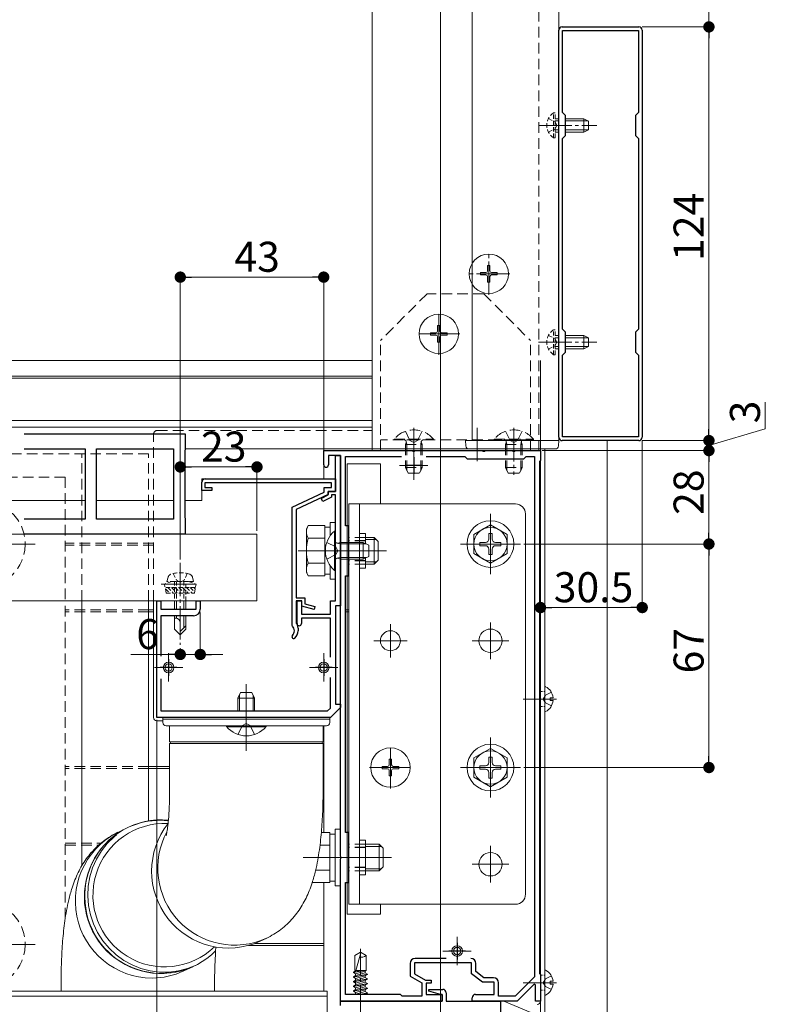
# Model space of a CAD drawing. Extents: x 0 to 2772, y 0 to 4487.
# Drawn here: x 1942 to 2166, y 1480 to 1776 of the extents above; entities that cross this region are included whole.
import ezdxf

# ---------------------------------------------------------------- set-up
doc = ezdxf.new("R2010")
doc.units = 0
for name, pattern in [('HIDDEN', [9.525, 6.35, -3.175]), ('YCENTER_1', [13, 10, -1, 1, -1]), ('YHIDDEN_1', [4, 3, -1])]:
    doc.linetypes.add(name, pattern=pattern)
for name, color, linetype, lineweight in [('YKK_11', 7, 'CONTINUOUS', 30), ('YKK_12', 2, 'CONTINUOUS', 13), ('YKK_13', 4, 'CONTINUOUS', 13), ('YKK_D', 6, 'CONTINUOUS', 13)]:
    doc.layers.add(name, color=color, linetype=linetype, lineweight=lineweight)
doc.styles.get("Standard").update_dxf_attribs({"font": 'txt', "bigfont": 'BIGFONT'})

msp = doc.modelspace()

# ---------------------------------------------------------------- linework, layer by layer
at = {"layer": 'YKK_11', "color": 0, "linetype": 'ByBlock', "lineweight": -2, "ltscale": 0.5}
for p, q in [((2104, 1650.45), (2104, 1772.45)), ((2105, 1773.45), (2128, 1773.45)), ((2105.1, 1747.85), (2105.1, 1772.35)), ((2105.1, 1772.35), (2127.9, 1772.35)), ((2127.9, 1772.35), (2127.9, 1747.85)), ((2129, 1772.45), (2129, 1650.45)), ((2106, 1746.95), (2105.1, 1747.85)), ((2127.9, 1747.85), (2127, 1746.95)), ((2106, 1740.95), (2106, 1746.95)), ((2127, 1746.95), (2127, 1740.95)), ((2105.1, 1740.05), (2106, 1740.95)), ((2105.1, 1682.85), (2105.1, 1740.05)), ((2127, 1740.95), (2127.9, 1740.05)), ((2127.9, 1740.05), (2127.9, 1682.85)), ((2127.9, 1740.05), (2127.9, 1682.85)), ((2106, 1681.95), (2105.1, 1682.85)), ((2127.9, 1682.85), (2127, 1681.95)), ((2106, 1675.95), (2106, 1681.95)), ((2127, 1681.95), (2127, 1675.95)), ((2105.1, 1675.05), (2106, 1675.95)), ((2105.1, 1650.55), (2105.1, 1675.05)), ((2127, 1675.95), (2127.9, 1675.05)), ((2127.9, 1675.05), (2127.9, 1650.55)), ((1943.7, 1651.45), (1991.95, 1651.45)), ((2127.9, 1650.55), (2105.1, 1650.55)), ((1943.7, 1646.95), (1962, 1646.95)), ((1962, 1646.95), (1962, 1625.95)), ((1965.4, 1646.95), (1988.5, 1646.95)), ((1965.4, 1625.95), (1965.4, 1646.95)), ((1988.5, 1646.95), (1988.5, 1625.95)), ((2128, 1649.45), (2105, 1649.45)), ((1991.95, 1646.67), (1991.9, 1646.45)), ((1991.9, 1646.45), (1991.9, 1626.45)), ((2033.5, 1642.15), (2033.5, 1646.45)), ((2033.5, 1646.45), (2060.04, 1646.45)), ((2038.5, 1644.95), (2034.9, 1644.95)), ((2034.9, 1644.95), (2034.9, 1642.15)), ((2037, 1634.15), (2037, 1644.95)), ((2037, 1644.95), (2038.5, 1644.95)), ((2038.5, 1616.91), (2038.5, 1644.95)), ((2038.5, 1644.95), (2038.5, 1599.95)), ((2040, 1623.95), (2040, 1644.65)), ((2040, 1644.65), (2056.78, 1644.65)), ((2060.04, 1646.45), (2060.23, 1646.33)), ((2060.23, 1646.33), (2060.77, 1646.33)), ((2060.77, 1646.33), (2060.96, 1646.45)), ((2060.96, 1646.45), (2081.04, 1646.45)), ((2064.22, 1644.65), (2075.8, 1644.65)), ((2064.22, 1644.65), (2075.8, 1644.65)), ((2075.8, 1644.65), (2076.5, 1643.95)), ((2076.5, 1643.95), (2093.5, 1643.95)), ((2081.04, 1646.45), (2081.23, 1646.33)), ((2081.23, 1646.33), (2081.77, 1646.33)), ((2081.77, 1646.33), (2081.96, 1646.45)), ((2081.96, 1646.45), (2090.04, 1646.45)), ((2090.04, 1646.45), (2090.23, 1646.33)), ((2090.23, 1646.33), (2090.77, 1646.33)), ((2090.77, 1646.33), (2090.96, 1646.45)), ((2090.96, 1646.45), (2098.5, 1646.45)), ((2093.5, 1643.95), (2094.2, 1644.65)), ((2094.2, 1644.65), (2096.7, 1644.65)), ((2096.7, 1644.65), (2096.7, 1488.68)), ((2098.5, 1646.45), (2098.5, 1643.45)), ((2098.5, 1643.45), (2098.2, 1643.15)), ((2098.2, 1643.15), (2098.2, 1489.75)), ((1997, 1634.45), (1997, 1636.95)), ((2035.8, 1636.75), (1997.9, 1636.75)), ((1997.9, 1636.75), (1997.9, 1635.35)), ((1997.9, 1635.35), (2000, 1635.35)), ((1998, 1637.95), (2037, 1637.95)), ((2000, 1635.35), (2000, 1634.45)), ((2033.6, 1634.01), (2033.6, 1635.35)), ((2033.6, 1635.35), (2035.8, 1635.35)), ((2035.8, 1635.35), (2035.8, 1636.75)), ((2037, 1637.95), (2037, 1634.15)), ((2000, 1634.45), (1997, 1634.45)), ((2024, 1629.51), (2033.6, 1634.01)), ((2034.8, 1633.25), (2025.2, 1628.75)), ((2032.77, 1632.09), (2034.8, 1633.15)), ((2035.8, 1632.54), (2033.23, 1631.21)), ((2034.8, 1633.15), (2034.8, 1634.15)), ((2034.8, 1634.15), (2037, 1634.15)), ((2037, 1634.15), (2034.8, 1634.15)), ((2034.8, 1634.15), (2034.8, 1633.25)), ((2037, 1633.15), (2035.8, 1633.15)), ((2035.8, 1633.15), (2035.8, 1632.54)), ((2037, 1616.91), (2037, 1633.15)), ((2024, 1594.06), (2024, 1629.51)), ((2033.23, 1631.21), (2032.77, 1632.09)), ((1991.9, 1626.45), (1991.95, 1626.23)), ((2025.2, 1628.75), (2025.2, 1602.35)), ((1962, 1625.95), (1943.7, 1625.95)), ((1988.5, 1625.95), (1965.4, 1625.95)), ((2041, 1623.95), (2040, 1623.95)), ((2041, 1608.95), (2041, 1623.95)), ((1991.95, 1621.45), (1943.7, 1621.45)), ((2037.12, 1616.73), (2037, 1616.91)), ((2037, 1615.99), (2037.12, 1616.18)), ((2037, 1601.45), (2037, 1615.99)), ((2037.12, 1616.18), (2037.12, 1616.73)), ((2038.62, 1616.73), (2038.5, 1616.91)), ((2038.5, 1615.99), (2038.62, 1616.18)), ((2038.5, 1524.91), (2038.5, 1615.99)), ((2038.62, 1616.18), (2038.62, 1616.73)), ((2040, 1531.95), (2040, 1608.95)), ((2040, 1608.95), (2041, 1608.95)), ((1983.5, 1566.45), (1983.5, 1601.45)), ((1983.5, 1601.45), (1984.7, 1601.45)), ((1984.7, 1601.45), (1984.7, 1598.95)), ((1995.3, 1598.95), (1995.3, 1601.45)), ((1995.3, 1601.45), (1996.5, 1601.45)), ((1996.5, 1601.45), (1996.5, 1598.95)), ((2025.2, 1602.35), (2027.8, 1602.35)), ((2026.9, 1601.45), (2025.2, 1601.45)), ((2025.2, 1601.45), (2025.2, 1595.15)), ((2025.5, 1594.6), (2025.5, 1601.45)), ((2025.5, 1601.45), (2026.8, 1601.45)), ((2026.8, 1601.45), (2026.8, 1597.45)), ((2026.9, 1599.85), (2026.9, 1601.45)), ((2030.64, 1598.87), (2026.9, 1599.85)), ((2027.8, 1602.35), (2027.8, 1600.54)), ((2027.8, 1600.54), (2030.86, 1599.74)), ((2030.86, 1599.74), (2030.64, 1598.87)), ((2035.5, 1597.45), (2035.5, 1601.45)), ((2035.5, 1601.45), (2037, 1601.45)), ((2038.5, 1599.95), (2037, 1599.95)), ((2037, 1599.95), (2037, 1570.45)), ((1984.7, 1598.95), (1995.3, 1598.95)), ((1994.5, 1596.95), (1984.7, 1596.95)), ((1984.7, 1596.95), (1984.7, 1584.85)), ((2026.8, 1597.45), (2035.5, 1597.45)), ((2024.1, 1593.84), (2024, 1594.06)), ((2025.2, 1595.15), (2025.25, 1594.98)), ((2035.5, 1596.25), (2026.8, 1596.25)), ((2026.8, 1596.25), (2026.8, 1594.6)), ((2035.5, 1584.51), (2035.5, 1596.25)), ((2025.8, 1593.25), (2025.8, 1592.45)), ((1984.7, 1578.05), (1984.7, 1568.45)), ((2035.5, 1569.28), (2035.5, 1578.39)), ((2037, 1570.45), (2038.5, 1570.45)), ((2038.5, 1570.45), (2038.5, 1569.45)), ((1984.7, 1568.45), (2034.67, 1568.45)), ((2034.67, 1568.45), (2035.5, 1569.28)), ((2038.5, 1569.45), (2035.5, 1566.45)), ((2035.5, 1566.45), (1983.5, 1566.45)), ((2041, 1531.95), (2040, 1531.95)), ((2041, 1516.95), (2041, 1531.95)), ((2038.62, 1524.73), (2038.5, 1524.91)), ((2038.5, 1523.99), (2038.62, 1524.18)), ((2038.5, 1481.45), (2038.5, 1523.99)), ((2038.62, 1524.18), (2038.62, 1524.73)), ((2040, 1483.45), (2040, 1516.95)), ((2040, 1516.95), (2041, 1516.95)), ((2070.21, 1494.25), (2060.9, 1494.25)), ((2059.4, 1492.75), (2059.4, 1488.9)), ((2077.8, 1492.95), (2060.7, 1492.95)), ((2060.7, 1492.95), (2060.7, 1489.65)), ((2077.8, 1489.65), (2077.8, 1492.95)), ((2079.1, 1490.3), (2079.1, 1492.75)), ((2059.4, 1488.9), (2062.9, 1486.9)), ((2060.7, 1489.65), (2064.03, 1487.75)), ((2064.03, 1487.75), (2065.7, 1487.75)), ((2065.7, 1487.75), (2065.7, 1486.85)), ((2081.1, 1487.15), (2077.8, 1489.65)), ((2081.54, 1488.45), (2079.1, 1490.3)), ((2084.4, 1488.45), (2081.54, 1488.45)), ((2096.7, 1488.68), (2090.89, 1482.95)), ((2098.2, 1489.75), (2098.5, 1489.45)), ((2098.5, 1489.45), (2098.5, 1481.45)), ((2062.9, 1486.9), (2062.9, 1482.95)), ((2065.7, 1486.85), (2064.2, 1486.85)), ((2064.2, 1486.85), (2064.2, 1483.45)), ((2064.97, 1484.43), (2065.04, 1484.95)), ((2065.04, 1484.95), (2069.2, 1484.95)), ((2084.6, 1487.15), (2081.1, 1487.15)), ((2084.6, 1483.45), (2084.6, 1487.15)), ((2085.9, 1482.95), (2085.9, 1486.95)), ((2096.63, 1486.5), (2091.5, 1481.45)), ((2097, 1486.35), (2096.63, 1486.5)), ((2097, 1481.45), (2097, 1486.35)), ((2056.5, 1483.45), (2040, 1483.45)), ((2057, 1482.95), (2056.5, 1483.45)), ((2062.9, 1482.95), (2057, 1482.95)), ((2064.2, 1483.45), (2069, 1483.45)), ((2068.5, 1483.45), (2064.97, 1484.43)), ((2069, 1483.45), (2068.5, 1483.45)), ((2069, 1481.45), (2069, 1483.45)), ((2069, 1483.45), (2069, 1481.45)), ((2070.2, 1483.95), (2070.2, 1481.45)), ((2078, 1481.45), (2078, 1482.45)), ((2079, 1483.45), (2084.6, 1483.45)), ((2090.89, 1482.95), (2085.9, 1482.95)), ((2038.5, 1480.15), (2038.5, 1481.45)), ((2038.5, 1481.45), (2069, 1481.45)), ((2069, 1481.45), (2038.5, 1481.45)), ((2070.2, 1481.45), (2086.5, 1481.45)), ((2091.5, 1481.45), (2078, 1481.45)), ((2086.5, 1481.45), (2086.5, 1473.45)), ((2098.5, 1481.45), (2097, 1481.45))]:
    msp.add_line(p, q, dxfattribs=at)
at = {"layer": 'YKK_11'}
for p, q in [((1991.95, 1651.45), (1991.95, 1646.67)), ((1991.95, 1626.23), (1991.95, 1621.45))]:
    msp.add_line(p, q, dxfattribs=at)
at = {"layer": 'YKK_11', "color": 2, "ltscale": 0.5}
for p, q in [((2060.5, 1644.45), (2060.5, 1639.45)), ((2063, 1641.95), (2058, 1641.95)), ((1987, 1583.95), (1987, 1578.95)), ((2033.5, 1583.95), (2033.5, 1578.95)), ((1989.5, 1581.45), (1984.5, 1581.45)), ((2036, 1581.45), (2031, 1581.45)), ((2076, 1496.45), (2071, 1496.45)), ((2073.5, 1498.95), (2073.5, 1493.95))]:
    msp.add_line(p, q, dxfattribs=at)
at = {"layer": 'YKK_11', "color": 0, "linetype": 'ByBlock', "lineweight": -2, "ltscale": 0.5}
for centre, radius, start, end in [((2105, 1772.45), 1, 90, 180), ((2128, 1772.45), 1, 0, 90), ((2105, 1650.45), 1, 180, 270), ((2128, 1650.45), 1, 270, 360), ((2034.2, 1642.15), 0.7, 180, 270), ((2034.2, 1642.15), 0.7, 270, 360), ((1998, 1636.95), 1, 90, 180), ((1994.5, 1598.95), 2, 270, 360), ((2022.8, 1592.45), 1.9, 312.9729, 47.0141), ((2022.8, 1593.25), 3, 0, 35.0968), ((2026.15, 1594.6), 0.65, 180, 270), ((2026.15, 1594.6), 0.65, 270, 360), ((2024.47, 1590.66), 0.55, 132.9729, 210), ((2022.8, 1592.45), 3, 312.9729, 360), ((2024.47, 1590.66), 0.55, 210, 312.9729), ((2060.9, 1492.75), 1.5, 90, 180), ((2077.6, 1492.75), 1.5, 0, 90), ((2084.4, 1486.95), 1.5, 0, 90), ((2069.2, 1483.95), 1, 0, 90), ((2079, 1482.45), 1, 90, 180)]:
    msp.add_arc(centre, radius, start, end, dxfattribs=at)
at = {"layer": 'YKK_12', "ltscale": 3}
msp.add_line((2068.5, 2244.45), (2068.5, 1309.68), dxfattribs=at)
at = {"layer": 'YKK_12'}
for p, q in [((2048, 2184.45), (2048, 1646.45)), ((2078, 1649.45), (2078, 2181.45)), ((2104, 1649.45), (2104, 2181.45)), ((673.5, 1673.45), (2048, 1673.45)), ((2068.5, 1672.7), (2068.5, 1664.2)), ((2098.5, 1673.45), (2098.5, 1476.78)), ((2098.5, 1673.45), (2098.5, 1476.78)), ((1844.79, 1668.75), (2048, 1668.75)), ((1844.79, 1668.15), (2048, 1668.15)), ((673.5, 1655.45), (2048, 1655.45)), ((673.5, 1653.5), (2048, 1653.5)), ((1943.7, 1646.95), (1961.5, 1646.95)), ((1965.9, 1646.95), (1988, 1646.95)), ((2098.5, 1646.95), (1991.95, 1646.95)), ((2104, 1649.45), (2078, 1649.45)), ((2048, 1646.45), (2098, 1646.45)), ((2060.5, 1646.2), (2060.5, 1637.7)), ((2056.25, 1641.95), (2064.75, 1641.95)), ((2083.5, 1623.95), (2083.5, 1612.95)), ((1915.03, 1618.45), (1946.97, 1618.45)), ((2089, 1618.45), (2078, 1618.45)), ((2025.8, 1616.45), (2052.3, 1616.45)), ((2050.1, 1616.45), (2035.1, 1616.45)), ((1982.5, 1598.75), (1981, 1598.75)), ((1982.5, 1598.15), (1981, 1598.15)), ((2041, 1598.75), (2040, 1598.75)), ((2041, 1598.15), (2040, 1598.15)), ((2053.5, 1584.45), (2053.5, 1594.45)), ((2083.5, 1583.95), (2083.5, 1594.95)), ((2048.5, 1589.45), (2058.5, 1589.45)), ((2078, 1589.45), (2089, 1589.45)), ((1987, 1585.7), (1987, 1577.2)), ((2033.5, 1585.7), (2033.5, 1577.2)), ((1982.75, 1581.45), (1991.25, 1581.45)), ((2029.25, 1581.45), (2037.75, 1581.45)), ((2103.3, 1571.95), (2093.3, 1571.95)), ((2053.5, 1546.45), (2053.5, 1556.45)), ((2053.5, 1555.7), (2053.5, 1547.2)), ((2083.5, 1556.95), (2083.5, 1545.95)), ((1987.3, 1551.75), (1981, 1551.75)), ((1987.3, 1551.15), (1981, 1551.15)), ((2048.5, 1551.45), (2058.5, 1551.45)), ((2057.75, 1551.45), (2049.25, 1551.45)), ((2089, 1551.45), (2078, 1551.45)), ((2083.5, 1516.95), (2083.5, 1527.95)), ((2027.3, 1524.45), (2053.8, 1524.45)), ((2050.1, 1524.45), (2035.1, 1524.45)), ((2078, 1522.45), (2089, 1522.45)), ((2073.5, 1500.7), (2073.5, 1492.2)), ((1915.03, 1498.45), (1946.97, 1498.45)), ((2033.5, 1498.15), (2010.99, 1498.15)), ((2033.5, 1498.75), (2012.88, 1498.75)), ((2069.25, 1496.45), (2077.75, 1496.45)), ((2098.5, 1498.75), (2098.2, 1498.75)), ((2098.5, 1498.15), (2098.2, 1498.15)), ((2103.3, 1486.95), (2093.3, 1486.95)), ((2034.5, 1484.45), (737.5, 1484.45)), ((2034.5, 1482.95), (737.5, 1482.95)), ((2034.5, 1484.45), (2034.5, 1456.45))]:
    msp.add_line(p, q, dxfattribs=at)
at = {"layer": 'YKK_12', "linetype": 'HIDDEN', "ltscale": 0.5}
for p, q in [((2098, 1646.45), (2098, 2184.45)), ((1982.5, 1618.75), (1956, 1618.75)), ((1982.5, 1618.15), (1956, 1618.15)), ((1981, 1598.75), (1956, 1598.75)), ((1981, 1598.15), (1956, 1598.15)), ((1981, 1551.75), (1956, 1551.75)), ((1981, 1551.15), (1956, 1551.15)), ((1956, 1528.75), (1966.69, 1528.75)), ((1956, 1528.15), (1965.99, 1528.15))]:
    msp.add_line(p, q, dxfattribs=at)
at = {"layer": 'YKK_12', "linetype": 'YCENTER_1'}
for p, q in [((2097.9, 1743.95), (2115.4, 1743.95)), ((2083, 1693.15), (2083, 1705.75)), ((2089.3, 1699.45), (2076.7, 1699.45)), ((2068, 1675.15), (2068, 1687.75)), ((2068, 1686.75), (2068, 1676.15)), ((2074.3, 1681.45), (2061.7, 1681.45)), ((2062.7, 1681.45), (2073.3, 1681.45)), ((2097.9, 1678.95), (2115.4, 1678.95)), ((2060.5, 1653.15), (2060.5, 1639.15)), ((2079.5, 1653.25), (2079.5, 1643.25)), ((2090.5, 1653.15), (2090.5, 1639.15)), ((2033.5, 1616.45), (2047.5, 1616.45)), ((1990.5, 1612.85), (1990.5, 1588.25)), ((2010.3, 1560.45), (2010.3, 1574.45)), ((2053.5, 1545.15), (2053.5, 1557.75)), ((2047.2, 1551.45), (2059.8, 1551.45)), ((2044.5, 1476.35), (2044.5, 1497.15))]:
    msp.add_line(p, q, dxfattribs=at)
at = {"layer": 'YKK_12', "linetype": 'YCENTER_1', "ltscale": 0.5}
for p, q in [((2083.5, 1609.45), (2083.5, 1627.45)), ((2074.5, 1618.45), (2092.5, 1618.45)), ((2083.5, 1542.45), (2083.5, 1560.45)), ((2074.5, 1551.45), (2092.5, 1551.45))]:
    msp.add_line(p, q, dxfattribs=at)
at = {"layer": 'YKK_12', "ltscale": 0.5}
msp.add_line((2010.3, 1576.45), (2010.3, 1556.45), dxfattribs=at)
at = {"layer": 'YKK_13', "linetype": 'HIDDEN', "ltscale": 0.2}
for p, q in [((2102.39, 1740.2), (2102.39, 1747.7)), ((2102.39, 1747.7), (2102.9, 1747.7)), ((2102.9, 1740.2), (2102.9, 1747.7)), ((2100.89, 1746), (2102.75, 1745.1)), ((2102.75, 1745.1), (2103.36, 1743.95)), ((2102.9, 1745.95), (2104, 1745.95)), ((2102.9, 1745.3), (2104, 1745.3)), ((2100.89, 1741.9), (2102.75, 1742.81)), ((2102.75, 1742.81), (2103.36, 1743.95)), ((2102.9, 1742.61), (2104, 1742.61)), ((2102.9, 1741.95), (2104, 1741.95)), ((2102.39, 1740.2), (2102.9, 1740.2)), ((2102.39, 1675.2), (2102.39, 1682.7)), ((2102.39, 1682.7), (2102.9, 1682.7)), ((2102.9, 1675.2), (2102.9, 1682.7)), ((2100.89, 1681), (2102.75, 1680.1)), ((2102.75, 1680.1), (2103.36, 1678.95)), ((2102.9, 1680.95), (2104, 1680.95)), ((2102.9, 1680.3), (2104, 1680.3)), ((2100.89, 1676.9), (2102.75, 1677.81)), ((2102.75, 1677.81), (2103.36, 1678.95)), ((2102.9, 1677.61), (2104, 1677.61)), ((2102.9, 1676.95), (2104, 1676.95)), ((2102.39, 1675.2), (2102.9, 1675.2)), ((1988.4, 1609.6), (1989.35, 1607.65)), ((1992.6, 1609.6), (1991.65, 1607.65)), ((1988, 1607.25), (1985.75, 1606.43)), ((1995.25, 1606.43), (1985.75, 1606.43)), ((1986.28, 1603.75), (1985.75, 1606.43)), ((1986.5, 1607.25), (1986.83, 1608.5)), ((1994.5, 1607.25), (1986.5, 1607.25)), ((1993, 1607.25), (1988, 1607.25)), ((1988.8, 1607.25), (1988.8, 1601.45)), ((1989.35, 1607.65), (1990.5, 1607.04)), ((1989.4, 1607.25), (1989.4, 1601.45)), ((1991.65, 1607.65), (1990.5, 1607.04)), ((1991.6, 1607.25), (1991.6, 1601.45)), ((1992.2, 1601.45), (1992.2, 1607.25)), ((1993, 1607.25), (1995.25, 1606.43)), ((1994.5, 1607.25), (1994.17, 1608.5)), ((1994.72, 1603.75), (1995.25, 1606.43)), ((1995.05, 1605.44), (1985.95, 1605.44)), ((1986.03, 1605.01), (1987.29, 1603.75)), ((1986.28, 1603.75), (1994.72, 1603.75)), ((1986.72, 1605.44), (1988.41, 1603.75)), ((1987.84, 1605.44), (1989.53, 1603.75)), ((1988.97, 1605.44), (1990.66, 1603.75)), ((1990.09, 1605.44), (1991.78, 1603.75)), ((1991.21, 1605.44), (1992.9, 1603.75)), ((1992.33, 1605.44), (1994.02, 1603.75)), ((1993.46, 1605.44), (1994.79, 1604.1)), ((1994.58, 1605.44), (1994.98, 1605.04))]:
    msp.add_line(p, q, dxfattribs=at)
at = {"layer": 'YKK_13', "linetype": 'Continuous'}
for p, q in [((2106, 1745.95), (2111.5, 1745.95)), ((2106, 1745.3), (2112.81, 1745.3)), ((2111.5, 1741.95), (2111.5, 1745.95)), ((2112.9, 1745.25), (2111.5, 1745.95)), ((2112.9, 1742.65), (2112.9, 1745.25)), ((2106, 1742.61), (2112.81, 1742.61)), ((2106, 1741.95), (2111.5, 1741.95)), ((2112.9, 1742.65), (2111.5, 1741.95)), ((2106, 1680.95), (2111.5, 1680.95)), ((2106, 1680.3), (2112.81, 1680.3)), ((2111.5, 1676.95), (2111.5, 1680.95)), ((2112.9, 1680.25), (2111.5, 1680.95)), ((2112.9, 1677.65), (2112.9, 1680.25)), ((2106, 1677.61), (2112.81, 1677.61)), ((2106, 1676.95), (2111.5, 1676.95)), ((2112.9, 1677.65), (2111.5, 1676.95)), ((2076, 1649.45), (2076.1, 1647.89)), ((2076.3, 1649.45), (2076, 1649.45)), ((2103.7, 1649.45), (2076.3, 1649.45)), ((2077.09, 1646.95), (2102.91, 1646.95)), ((2104, 1649.45), (2103.7, 1649.45)), ((2103.9, 1647.89), (2104, 1649.45)), ((2038.4, 1618.52), (2037.48, 1618.71)), ((2038.4, 1618.52), (2046.22, 1618.52)), ((2038.4, 1614.38), (2037.48, 1614.19)), ((2038.4, 1614.38), (2046.22, 1614.38)), ((2008.23, 1568.45), (2008.23, 1573.17)), ((2012.37, 1568.45), (2012.37, 1573.17)), ((2087.48, 1481.37), (2098.69, 1476.71))]:
    msp.add_line(p, q, dxfattribs=at)
at = {"layer": 'YKK_13', "linetype": 'Continuous', "ltscale": 0.5}
for p, q in [((2083.35, 1701.95), (2082.65, 1701.95)), ((2082.65, 1701.95), (2082.65, 1700.3)), ((2083.35, 1701.95), (2083.35, 1700.3)), ((2080.5, 1699.8), (2080.5, 1699.1)), ((2082.15, 1699.8), (2080.5, 1699.8)), ((2082.15, 1699.1), (2080.5, 1699.1)), ((2082.65, 1698.6), (2082.65, 1696.95)), ((2083.35, 1698.6), (2083.35, 1696.95)), ((2085.5, 1699.8), (2083.85, 1699.8)), ((2085.5, 1699.1), (2083.85, 1699.1)), ((2085.5, 1699.8), (2085.5, 1699.1)), ((2083.35, 1696.95), (2082.65, 1696.95)), ((2068.35, 1683.95), (2067.65, 1683.95)), ((2067.65, 1683.95), (2067.65, 1682.3)), ((2068.35, 1683.95), (2068.35, 1682.3)), ((2065.5, 1681.8), (2065.5, 1681.1)), ((2067.15, 1681.8), (2065.5, 1681.8)), ((2067.15, 1681.1), (2065.5, 1681.1)), ((2067.65, 1680.6), (2067.65, 1678.95)), ((2068.35, 1680.6), (2068.35, 1678.95)), ((2070.5, 1681.8), (2068.85, 1681.8)), ((2070.5, 1681.1), (2068.85, 1681.1)), ((2070.5, 1681.8), (2070.5, 1681.1)), ((2068.35, 1678.95), (2067.65, 1678.95)), ((2083.5, 1624.2), (2078.5, 1621.31)), ((2083.5, 1624.2), (2088.5, 1621.31)), ((2036.75, 1622.35), (2037, 1622.35)), ((2036.75, 1622.35), (2036.75, 1610.55)), ((2037, 1610.55), (2037, 1622.35)), ((2078.5, 1621.31), (2078.5, 1615.59)), ((2083, 1621.6), (2083, 1619.95)), ((2084, 1621.6), (2083, 1621.6)), ((2084, 1621.6), (2084, 1619.95)), ((2088.5, 1615.59), (2088.5, 1621.31)), ((2038.4, 1618.95), (2037.8, 1618.73)), ((2038.4, 1618.95), (2038.4, 1613.95)), ((2038.4, 1618.95), (2045.3, 1618.95)), ((2045.3, 1618.95), (2047, 1618.15)), ((2045.3, 1618.95), (2045.3, 1613.95)), ((2047, 1618.15), (2047, 1614.75)), ((2080.35, 1618.95), (2082, 1618.95)), ((2080.35, 1618.95), (2080.35, 1617.95)), ((2080.35, 1617.95), (2082, 1617.95)), ((2085, 1618.95), (2086.65, 1618.95)), ((2085, 1617.95), (2086.65, 1617.95)), ((2086.65, 1617.95), (2086.65, 1618.95)), ((2047, 1614.75), (2045.3, 1613.95)), ((2083.5, 1612.7), (2078.5, 1615.59)), ((2083, 1616.95), (2083, 1615.3)), ((2083, 1615.3), (2084, 1615.3)), ((2083.5, 1612.7), (2088.5, 1615.59)), ((2084, 1616.95), (2084, 1615.3)), ((2038.4, 1613.95), (2037.8, 1614.17)), ((2038.4, 1613.95), (2045.3, 1613.95)), ((2036.75, 1610.55), (2037, 1610.55)), ((2007.8, 1572.25), (2008.6, 1573.95)), ((2008.6, 1573.95), (2012, 1573.95)), ((2012, 1573.95), (2012.8, 1572.25)), ((2007.8, 1568.45), (2007.8, 1572.25)), ((2007.8, 1572.25), (2012.8, 1572.25)), ((2012.8, 1568.45), (2012.8, 1572.25)), ((2016.2, 1563.95), (2004.4, 1563.95)), ((2004.4, 1563.7), (2004.4, 1563.95)), ((2004.4, 1563.7), (2016.2, 1563.7)), ((2016.2, 1563.7), (2016.2, 1563.95)), ((2083.5, 1557.2), (2078.5, 1554.31)), ((2083.5, 1557.2), (2088.5, 1554.31)), ((2053.15, 1553.95), (2053.85, 1553.95)), ((2053.15, 1553.95), (2053.15, 1552.3)), ((2053.85, 1553.95), (2053.85, 1552.3)), ((2078.5, 1554.31), (2078.5, 1548.59)), ((2083, 1554.6), (2083, 1552.95)), ((2084, 1554.6), (2083, 1554.6)), ((2084, 1554.6), (2084, 1552.95)), ((2088.5, 1548.59), (2088.5, 1554.31)), ((2051, 1551.8), (2051, 1551.1)), ((2051, 1551.8), (2052.65, 1551.8)), ((2051, 1551.1), (2052.65, 1551.1)), ((2053.15, 1550.6), (2053.15, 1548.95)), ((2053.85, 1550.6), (2053.85, 1548.95)), ((2054.35, 1551.8), (2056, 1551.8)), ((2054.35, 1551.1), (2056, 1551.1)), ((2056, 1551.8), (2056, 1551.1)), ((2080.35, 1551.95), (2082, 1551.95)), ((2080.35, 1551.95), (2080.35, 1550.95)), ((2080.35, 1550.95), (2082, 1550.95)), ((2083, 1549.95), (2083, 1548.3)), ((2084, 1549.95), (2084, 1548.3)), ((2085, 1551.95), (2086.65, 1551.95)), ((2085, 1550.95), (2086.65, 1550.95)), ((2086.65, 1550.95), (2086.65, 1551.95)), ((2053.15, 1548.95), (2053.85, 1548.95)), ((2083.5, 1545.7), (2078.5, 1548.59)), ((2083, 1548.3), (2084, 1548.3)), ((2083.5, 1545.7), (2088.5, 1548.59))]:
    msp.add_line(p, q, dxfattribs=at)
at = {"layer": 'YKK_13', "linetype": 'HIDDEN', "ltscale": 0.5}
for p, q in [((2064.5, 1693.45), (2050.5, 1679.45)), ((2081.5, 1693.45), (2064.5, 1693.45)), ((2081.5, 1693.45), (2095.5, 1679.45)), ((2050.5, 1646.45), (2050.5, 1679.45)), ((2095.5, 1646.45), (2095.5, 1679.45)), ((2060.5, 1653.25), (2060.5, 1643.25)), ((1982.5, 1601.45), (1982.5, 1651.45)), ((1983.5, 1652.45), (2048, 1652.45)), ((2054.6, 1649.9), (2054.6, 1649.65)), ((2054.6, 1649.9), (2066.4, 1649.9)), ((2058, 1652.23), (2059.36, 1649.52)), ((2063, 1652.23), (2061.65, 1649.52)), ((2066.4, 1649.9), (2066.4, 1649.65)), ((2084.6, 1649.9), (2084.6, 1649.65)), ((2084.6, 1649.9), (2096.4, 1649.9)), ((2088, 1652.23), (2089.36, 1649.52)), ((2093, 1652.23), (2091.65, 1649.52)), ((2096.4, 1649.9), (2096.4, 1649.65)), ((2095.5, 1649.65), (2050.5, 1649.65)), ((2066.4, 1649.65), (2054.6, 1649.65)), ((2058, 1648.25), (2058.22, 1648.85)), ((2058, 1648.25), (2063, 1648.25)), ((2058, 1648.25), (2058, 1641.35)), ((2058.43, 1648.25), (2058.24, 1649.17)), ((2058.43, 1648.25), (2058.43, 1640.43)), ((2060.5, 1648.91), (2059.36, 1649.52)), ((2060.5, 1648.91), (2061.65, 1649.52)), ((2062.57, 1648.25), (2062.76, 1649.17)), ((2062.57, 1648.25), (2062.57, 1640.43)), ((2063, 1648.25), (2062.78, 1648.85)), ((2063, 1648.25), (2063, 1641.35)), ((2096.4, 1649.65), (2084.6, 1649.65)), ((2088, 1648.25), (2088.22, 1648.85)), ((2088, 1648.25), (2093, 1648.25)), ((2088, 1648.25), (2088, 1641.35)), ((2088.43, 1648.25), (2088.24, 1649.17)), ((2088.43, 1648.25), (2088.43, 1640.43)), ((2090.5, 1648.91), (2089.36, 1649.52)), ((2090.5, 1648.91), (2091.65, 1649.52)), ((2092.57, 1648.25), (2092.76, 1649.17)), ((2092.57, 1648.25), (2092.57, 1640.43)), ((2093, 1648.25), (2092.78, 1648.85)), ((2093, 1648.25), (2093, 1641.35)), ((1981, 1645.45), (1773, 1645.45)), ((1961, 1601.45), (1961, 1645.45)), ((1981, 1601.45), (1981, 1645.45)), ((2095.5, 1646.45), (2050.5, 1646.45)), ((2058, 1641.35), (2058.8, 1639.65)), ((2058, 1641.35), (2063, 1641.35)), ((2062.2, 1639.65), (2063, 1641.35)), ((2088, 1641.35), (2088.8, 1639.65)), ((2088, 1641.35), (2093, 1641.35)), ((2092.2, 1639.65), (2093, 1641.35)), ((1956, 1638.45), (1726, 1638.45)), ((1956, 1638.45), (1956, 1601.45)), ((2058.8, 1639.65), (2062.2, 1639.65)), ((2088.8, 1639.65), (2092.2, 1639.65)), ((2046, 1620.45), (2041, 1620.45)), ((2034.42, 1618.95), (2037.13, 1617.6)), ((2037.74, 1616.45), (2037.13, 1617.6)), ((2034.42, 1613.95), (2037.13, 1615.31)), ((2037.74, 1616.45), (2037.13, 1615.31)), ((2046, 1612.45), (2041, 1612.45)), ((1956, 1506.24), (1956, 1601.45)), ((2101.77, 1574), (2099.95, 1573.1)), ((2099.34, 1571.95), (2099.95, 1573.1)), ((2099.34, 1571.95), (2099.95, 1570.81)), ((2101.77, 1569.9), (2099.95, 1570.81)), ((2010.3, 1564.69), (2009.16, 1564.09)), ((2010.3, 1564.69), (2011.45, 1564.09)), ((2007.8, 1561.37), (2009.16, 1564.09)), ((2012.8, 1561.37), (2011.45, 1564.09)), ((2046, 1528.45), (2041, 1528.45)), ((2046, 1520.45), (2041, 1520.45)), ((2099.34, 1486.95), (2099.95, 1488.1)), ((2101.77, 1489), (2099.95, 1488.1)), ((2099.34, 1486.95), (2099.95, 1485.81)), ((2101.77, 1484.9), (2099.95, 1485.81))]:
    msp.add_line(p, q, dxfattribs=at)
at = {"layer": 'YKK_13', "linetype": 'YCENTER_1'}
msp.add_line((2090.5, 1653.25), (2090.5, 1643.25), dxfattribs=at)
at = {"layer": 'YKK_13'}
for p, q in [((1943.7, 1646.95), (1961.5, 1646.95)), ((1965.9, 1646.95), (1988, 1646.95)), ((2033.5, 1646.95), (1991.95, 1646.95)), ((2033.5, 1637.95), (2033.5, 1646.95)), ((2098.5, 1646.95), (2098.5, 1476.78)), ((2099.8, 1646.95), (2099.8, 1466.45)), ((2118.5, 1649.45), (2118.5, 1466.45)), ((2098.5, 1646.45), (2098.5, 1481.45)), ((2040.5, 1507.45), (2040.5, 1642.45)), ((2040.5, 1642.45), (2050.5, 1642.45)), ((2050.5, 1630.45), (2050.5, 1642.45)), ((2033.5, 1637.95), (1997, 1637.95)), ((1997, 1637.95), (1997, 1631.45)), ((1921.45, 1631.45), (1962, 1631.45)), ((1965.4, 1631.45), (1988.5, 1631.45)), ((1991.9, 1631.45), (1997, 1631.45)), ((2041, 1510.45), (2041, 1630.45)), ((2091, 1630.45), (2041, 1630.45)), ((2044.2, 1510.45), (2044.2, 1630.45)), ((2094, 1513.45), (2094, 1627.45)), ((2028.3, 1622.95), (2028.88, 1623.96)), ((2033.8, 1623.96), (2028.88, 1623.96)), ((2033.8, 1623.96), (2033.8, 1608.95)), ((2035.4, 1623.5), (2033.8, 1623.5)), ((2037, 1624.95), (2035.4, 1624.95)), ((2035.4, 1624.95), (2035.4, 1620.88)), ((2037, 1607.95), (2037, 1624.95)), ((2013.5, 1621.45), (843.06, 1621.45)), ((2013.5, 1621.45), (2013.5, 1601.45)), ((2028.3, 1622.95), (2028.3, 1609.95)), ((2033.8, 1620.45), (2033.8, 1612.45)), ((2046, 1621.65), (2044.2, 1621.65)), ((2046, 1618.62), (2046, 1621.65)), ((2048.6, 1620.45), (2046, 1620.45)), ((2048.6, 1612.45), (2048.6, 1620.45)), ((2049.8, 1619.25), (2048.6, 1620.45)), ((2033.8, 1620.2), (2028.88, 1620.2)), ((2049.25, 1619.8), (2046, 1619.8)), ((2049.8, 1613.65), (2049.8, 1619.25)), ((2033.8, 1612.7), (2028.88, 1612.7)), ((2035.4, 1612.02), (2035.4, 1607.95)), ((2046, 1611.25), (2046, 1614.28)), ((2049.25, 1613.1), (2046, 1613.1)), ((2046, 1612.45), (2048.6, 1612.45)), ((2049.8, 1613.65), (2048.6, 1612.45)), ((2028.3, 1609.95), (2028.88, 1608.95)), ((2033.8, 1608.95), (2028.88, 1608.95)), ((2033.8, 1609.4), (2035.4, 1609.4)), ((2046, 1611.25), (2044.2, 1611.25)), ((1994.25, 1606.43), (1984.75, 1606.43)), ((2035.4, 1607.95), (2037, 1607.95)), ((2013.5, 1601.45), (758.5, 1601.45)), ((1961, 1601.45), (1961, 1522.03)), ((1981, 1601.45), (1981, 1535.47)), ((1982.5, 1566.45), (1982.5, 1601.45)), ((1988.8, 1601.45), (1988.8, 1598.95)), ((1989.4, 1601.45), (1989.4, 1598.95)), ((1991.6, 1601.45), (1991.6, 1598.95)), ((1992.2, 1598.95), (1992.2, 1601.45)), ((1988.8, 1596.95), (1988.8, 1592.95)), ((1989.4, 1596.95), (1989.4, 1596.25)), ((1991.6, 1596.95), (1991.6, 1593.35)), ((1992.2, 1592.95), (1992.2, 1596.95)), ((1989.17, 1596.25), (1988.8, 1596.25)), ((1990.5, 1591.25), (1990.5, 1594.92)), ((1992.2, 1593.95), (1990.5, 1592.25)), ((1988.8, 1592.95), (1990.5, 1591.25)), ((1992.2, 1592.95), (1990.5, 1591.25)), ((2099.8, 1575.55), (2099.8, 1568.36)), ((2101.4, 1571.53), (2101.4, 1572.38)), ((2102.28, 1572.38), (2101.4, 1572.38)), ((2102.28, 1571.53), (2101.4, 1571.53)), ((1983.5, 1565.45), (1985.3, 1565.45)), ((1987.3, 1559.2), (1987.3, 1563.95)), ((1987.7, 1563.95), (1987.3, 1563.95)), ((2033.3, 1563.95), (1987.7, 1563.95)), ((2033.3, 1563.95), (2033.3, 1559.2)), ((2033.5, 1563.95), (2033.5, 1531.96)), ((1987.3, 1559.2), (2033.3, 1559.2)), ((1987.3, 1543.95), (1987.3, 1558.7)), ((1987.7, 1558.7), (1987.3, 1558.7)), ((2033.3, 1558.7), (1987.7, 1558.7)), ((2033.3, 1558.7), (2033.3, 1543.95)), ((2035.3, 1531.96), (2032.79, 1531.96)), ((2035.3, 1531.96), (2035.3, 1516.95)), ((2038.5, 1532.95), (2036.9, 1532.95)), ((2036.9, 1532.95), (2036.9, 1524.45)), ((2038.5, 1515.95), (2038.5, 1532.95)), ((1968.62, 1528.68), (1970.66, 1530.65)), ((1970.66, 1530.65), (1971.4, 1531.25)), ((2036.9, 1531.5), (2035.3, 1531.5)), ((2046, 1529.65), (2044.2, 1529.65)), ((2046, 1519.25), (2046, 1529.65)), ((1965.36, 1524.03), (1966.85, 1526.46)), ((1966.85, 1526.46), (1968.62, 1528.68)), ((2035.3, 1528.2), (2032.39, 1528.2)), ((2035.3, 1528.45), (2035.3, 1520.45)), ((2050.1, 1528.45), (2046, 1528.45)), ((2050.75, 1527.8), (2046, 1527.8)), ((2050.1, 1520.45), (2050.1, 1528.45)), ((2051.3, 1527.25), (2050.1, 1528.45)), ((2051.3, 1521.65), (2051.3, 1527.25)), ((1964.2, 1521.43), (1965.36, 1524.03)), ((2036.9, 1524.45), (2036.9, 1515.95)), ((1963.37, 1518.69), (1964.2, 1521.43)), ((2035.3, 1520.7), (2031.09, 1520.7)), ((2050.75, 1521.1), (2046, 1521.1)), ((2046, 1520.45), (2050.1, 1520.45)), ((2051.3, 1521.65), (2050.1, 1520.45)), ((1962.88, 1515.87), (1963.37, 1518.69)), ((2035.3, 1517.4), (2036.9, 1517.4)), ((2046, 1519.25), (2044.2, 1519.25)), ((1962.75, 1512.99), (1962.88, 1515.87)), ((2035.3, 1516.95), (2030.06, 1516.95)), ((2033.5, 1516.95), (2033.5, 1484.45)), ((2036.9, 1515.95), (2038.5, 1515.95)), ((1962.97, 1510.12), (1962.75, 1512.99)), ((1963.55, 1507.3), (1962.97, 1510.12)), ((2091, 1510.45), (2041, 1510.45)), ((2050.5, 1507.45), (2050.5, 1510.45)), ((1964.47, 1504.56), (1963.55, 1507.3)), ((2040.5, 1507.45), (2050.5, 1507.45)), ((1965.72, 1501.96), (1964.47, 1504.56)), ((1967.28, 1499.53), (1965.72, 1501.96)), ((1969.13, 1497.31), (1967.28, 1499.53)), ((2016.27, 1500.25), (2014.43, 1499.38)), ((1971.23, 1495.34), (1969.13, 1497.31)), ((1973.55, 1493.65), (1971.23, 1495.34)), ((1976.06, 1492.26), (1973.55, 1493.65)), ((2044.5, 1496.15), (2042.8, 1495.09)), ((2042.8, 1490.65), (2042.8, 1495.09)), ((2044.6, 1495.92), (2043.18, 1490.65)), ((2044.5, 1496.15), (2046.2, 1495.09)), ((2046.2, 1490.65), (2046.2, 1495.09)), ((1978.72, 1491.2), (1976.06, 1492.26)), ((1981.48, 1490.49), (1978.72, 1491.2)), ((1984.3, 1490.13), (1981.48, 1490.49)), ((1989.95, 1490.49), (1987.14, 1490.13)), ((1992.69, 1491.2), (1989.95, 1490.49)), ((1994.24, 1491.75), (1991.52, 1490.47)), ((1995.23, 1492.23), (1992.69, 1491.2)), ((2042.4, 1490.02), (2045.75, 1490.65)), ((2042.4, 1490.12), (2045.21, 1490.65)), ((2043.02, 1490.48), (2042.4, 1490.12)), ((2042.8, 1490.65), (2046.2, 1490.65)), ((2043.02, 1490.65), (2043.02, 1490.48)), ((2043.65, 1490.65), (2043.02, 1490.48)), ((2045.97, 1490.45), (2046.2, 1490.65)), ((2099.8, 1490.55), (2099.8, 1483.36)), ((1954.8, 1484.45), (1954.8, 1488.34)), ((1987.14, 1490.13), (1984.3, 1490.13)), ((2000.8, 1488.34), (2000.8, 1484.45)), ((2042.4, 1490.12), (2042.4, 1490.02)), ((2043.02, 1489.66), (2042.4, 1490.02)), ((2042.4, 1488.72), (2046.6, 1489.51)), ((2042.4, 1488.62), (2046.6, 1489.41)), ((2043.02, 1489.08), (2042.4, 1488.72)), ((2042.4, 1488.72), (2042.4, 1488.62)), ((2043.02, 1488.26), (2042.4, 1488.62)), ((2042.4, 1487.32), (2046.6, 1488.11)), ((2042.4, 1487.22), (2046.6, 1488.01)), ((2043.02, 1487.68), (2042.4, 1487.32)), ((2043.02, 1489.66), (2045.97, 1490.45)), ((2045.97, 1489.87), (2043.02, 1489.08)), ((2043.02, 1489.66), (2043.02, 1489.08)), ((2043.02, 1488.26), (2045.97, 1489.05)), ((2045.97, 1488.47), (2043.02, 1487.68)), ((2043.02, 1488.26), (2043.02, 1486.28)), ((2043.02, 1486.86), (2045.97, 1487.65)), ((2045.97, 1490.45), (2045.97, 1489.87)), ((2045.97, 1489.87), (2046.6, 1489.51)), ((2045.97, 1489.05), (2046.6, 1489.41)), ((2045.97, 1489.05), (2045.97, 1488.47)), ((2045.97, 1488.47), (2046.6, 1488.11)), ((2045.97, 1487.65), (2046.6, 1488.01)), ((2045.97, 1487.65), (2045.97, 1487.07)), ((2046.6, 1489.51), (2046.6, 1489.41)), ((2046.6, 1488.11), (2046.6, 1488.01)), ((2042.4, 1487.32), (2042.4, 1487.22)), ((2043.02, 1486.86), (2042.4, 1487.22)), ((2042.4, 1485.92), (2046.6, 1486.71)), ((2042.4, 1485.82), (2046.6, 1486.61)), ((2043.02, 1486.28), (2042.4, 1485.92)), ((2042.4, 1485.92), (2042.4, 1485.82)), ((2043.02, 1485.46), (2042.4, 1485.82)), ((2042.4, 1484.52), (2046.6, 1485.31)), ((2042.4, 1484.42), (2046.6, 1485.21)), ((2043.02, 1484.88), (2042.4, 1484.52)), ((2045.97, 1487.07), (2043.02, 1486.28)), ((2043.02, 1485.46), (2045.97, 1486.25)), ((2045.97, 1485.67), (2043.02, 1484.88)), ((2043.02, 1485.46), (2043.02, 1484.88)), ((2043.02, 1484.06), (2045.97, 1484.85)), ((2045.97, 1487.07), (2046.6, 1486.71)), ((2045.97, 1486.25), (2046.6, 1486.61)), ((2045.97, 1486.25), (2045.97, 1485.67)), ((2045.97, 1485.67), (2046.6, 1485.31)), ((2045.97, 1484.85), (2046.6, 1485.21)), ((2045.97, 1484.85), (2045.97, 1484.27)), ((2046.6, 1486.71), (2046.6, 1486.61)), ((2046.6, 1485.31), (2046.6, 1485.21)), ((2101.4, 1486.53), (2101.4, 1487.38)), ((2102.28, 1487.38), (2101.4, 1487.38)), ((2102.28, 1486.53), (2101.4, 1486.53)), ((2042.4, 1484.52), (2042.4, 1484.42)), ((2043.02, 1484.06), (2042.4, 1484.42)), ((2045.97, 1484.27), (2043.02, 1483.48)), ((2043.02, 1484.06), (2043.02, 1483.48)), ((2044.15, 1483.45), (2046.6, 1483.91)), ((2044.68, 1483.45), (2046.6, 1483.81)), ((2045.97, 1484.27), (2046.6, 1483.91)), ((2045.97, 1483.45), (2046.6, 1483.81)), ((2045.97, 1483.45), (2045.97, 1483.45)), ((2046.6, 1483.91), (2046.6, 1483.81))]:
    msp.add_line(p, q, dxfattribs=at)
at = {"layer": 'YKK_13', "linetype": 'HIDDEN', "lineweight": 30, "ltscale": 0.5}
for p, q in [((2046, 1619.45), (2041, 1619.45)), ((2046, 1613.45), (2041, 1613.45)), ((2046, 1527.45), (2041, 1527.45)), ((2046, 1521.45), (2041, 1521.45))]:
    msp.add_line(p, q, dxfattribs=at)
at = {"layer": 'YKK_13', "linetype": 'HIDDEN', "ltscale": 0.1}
for p, q in [((2098.5, 1574.2), (2099.8, 1574.2)), ((2098.5, 1569.7), (2099.8, 1569.7)), ((2098.5, 1489.2), (2099.8, 1489.2)), ((2098.5, 1484.7), (2099.8, 1484.7))]:
    msp.add_line(p, q, dxfattribs=at)
at = {"layer": 'YKK_13', "lineweight": 13}
for p, q in [((1985.3, 1566.45), (1985.3, 1564.95)), ((2035.3, 1566.45), (1985.3, 1566.45)), ((2035.3, 1565.95), (1985.3, 1565.95)), ((2035.3, 1564.95), (2035.3, 1566.45)), ((2010.3, 1563.95), (1986.3, 1563.95)), ((2034.3, 1563.95), (2010.3, 1563.95))]:
    msp.add_line(p, q, dxfattribs=at)
at = {"layer": 'YKK_13', "linetype": 'Continuous', "ltscale": 0.5}
for centre, radius in [((2083, 1699.45), 5.9), ((2068, 1681.45), 5.9), ((2083.5, 1618.45), 7), ((2083.5, 1618.45), 5), ((2083.5, 1551.45), 7), ((2053.5, 1551.45), 5.9), ((2083.5, 1551.45), 5)]:
    msp.add_circle(centre, radius, dxfattribs=at)
at = {"layer": 'YKK_13', "linetype": 'HIDDEN', "ltscale": 0.5}
for centre in [(1931, 1618.45), (1931, 1498.45)]:
    msp.add_circle(centre, 13, dxfattribs=at)
at = {"layer": 'YKK_13'}
for centre, radius in [((2053.5, 1589.45), 3), ((2083.5, 1589.45), 3.5), ((1987, 1581.45), 1.6), ((1987, 1581.45), 1.1), ((2033.5, 1581.45), 1.6), ((2033.5, 1581.45), 1.1), ((2083.5, 1522.45), 3.5), ((2073.5, 1496.45), 1.6), ((2073.5, 1496.45), 1.1)]:
    msp.add_circle(centre, radius, dxfattribs=at)
at = {"layer": 'YKK_13', "linetype": 'HIDDEN', "ltscale": 0.2}
for centre, radius, start, end in [((2104.93, 1743.95), 4.53, 124.0667, 235.9333), ((2104.93, 1678.95), 4.53, 124.0667, 235.9333), ((1988.09, 1608.16), 1.3, 108.2348, 165), ((1990.5, 1600.85), 9, 71.7652, 108.2348), ((1992.91, 1608.16), 1.3, 15, 71.7652)]:
    msp.add_arc(centre, radius, start, end, dxfattribs=at)
at = {"layer": 'YKK_13', "linetype": 'Continuous', "ltscale": 0.5}
for centre, radius, start, end in [((2082.15, 1700.3), 0.5, 270, 0), ((2083.85, 1700.3), 0.5, 180, 270), ((2082.15, 1698.6), 0.5, 0, 90), ((2083.85, 1698.6), 0.5, 90, 180), ((2067.15, 1682.3), 0.5, 270, 0), ((2067.15, 1680.6), 0.5, 0, 90), ((2068.85, 1682.3), 0.5, 180, 270), ((2068.85, 1680.6), 0.5, 90, 180), ((2041.7, 1616.45), 7.7, 129.9831, 230.0169), ((2037.6, 1619.3), 0.6, 180, 289.9696), ((2082, 1619.95), 1, 270, 0), ((2082, 1616.95), 1, 0, 90), ((2085, 1619.95), 1, 180, 270), ((2085, 1616.95), 1, 90, 180), ((2037.6, 1613.6), 0.6, 70.0304, 180), ((2010.3, 1568.65), 7.7, 219.9831, 320.0169), ((2082, 1552.95), 1, 270, 0), ((2085, 1552.95), 1, 180, 270), ((2052.65, 1552.3), 0.5, 270, 0), ((2052.65, 1550.6), 0.5, 0, 90), ((2054.35, 1552.3), 0.5, 180, 270), ((2054.35, 1550.6), 0.5, 90, 180), ((2082, 1549.95), 1, 0, 90), ((2085, 1549.95), 1, 90, 180)]:
    msp.add_arc(centre, radius, start, end, dxfattribs=at)
at = {"layer": 'YKK_13', "linetype": 'HIDDEN', "ltscale": 0.5}
for centre, radius, start, end in [((1983.5, 1651.45), 1, 90, 180), ((2060.5, 1644.95), 7.7, 39.9831, 140.0169), ((2090.5, 1644.95), 7.7, 39.9831, 140.0169), ((2057.65, 1649.05), 0.6, 340.0304, 90), ((2063.35, 1649.05), 0.6, 90, 199.9696), ((2087.65, 1649.05), 0.6, 340.0304, 90), ((2093.35, 1649.05), 0.6, 90, 199.9696)]:
    msp.add_arc(centre, radius, start, end, dxfattribs=at)
at = {"layer": 'YKK_13', "linetype": 'Continuous'}
for centre, start, end in [((2077.09, 1647.95), 183.5, 270), ((2102.91, 1647.95), 270, 356.5)]:
    msp.add_arc(centre, 1, start, end, dxfattribs=at)
at = {"layer": 'YKK_13'}
for centre, radius, start, end in [((2091, 1627.45), 3, 0, 90), ((2031.62, 1622.08), 3.32, 145.6158, 214.3842), ((2040.72, 1616.45), 12.42, 162.412, 197.588), ((2031.62, 1610.82), 3.32, 145.6158, 214.3842), ((1989.17, 1594.92), 1.33, 0, 90), ((2099.95, 1575.55), 0.154, 62.719, 180), ((2098.1, 1571.95), 4.2, 5.8077, 62.719), ((2098.1, 1571.95), 4.2, 297.281, 354.1923), ((2099.95, 1568.36), 0.154, 180, 297.281), ((1983.5, 1566.45), 1, 180, 270), ((1987.3, 1558.95), 0.25, 270, 90), ((2033.3, 1558.95), 0.25, 90, 270), ((1984.76, 1512.75), 23.03, 84.5812, 294.2825), ((1984.45, 1513.05), 22.58, 83.7172, 181.2036), ((1982.1, 1511.4), 23.06, 112.6998, 269.8512), ((1985.81, 1513.19), 21.5, 87.2515, 314.0456), ((2004.97, 1520.41), 23.06, 141.8564, 294.2344), ((2006.81, 1521.28), 23.06, 151.776, 294.342), ((1984.84, 1512.71), 22.96, 180.3149, 315.0298), ((2091, 1513.45), 3, 270, 0), ((2044.66, 1497.06), 2.5, 260.3134, 308.0135), ((2044.4, 1495.98), 0.2, 345, 58), ((2099.95, 1490.55), 0.154, 62.719, 180), ((2098.1, 1486.95), 4.2, 5.8077, 62.719), ((1982.06, 1510.46), 22.12, 269.9673, 295.3396), ((2098.1, 1486.95), 4.2, 297.281, 354.1923), ((2099.95, 1483.36), 0.154, 180, 297.281), ((2097.5, 1481.45), 1, 270, 0)]:
    msp.add_arc(centre, radius, start, end, dxfattribs=at)
at = {"layer": 'YKK_13', "lineweight": 13}
for centre, start, end in [((1986.3, 1564.95), 180, 270), ((2034.3, 1564.95), 270, 0)]:
    msp.add_arc(centre, 1, start, end, dxfattribs=at)
at = {"layer": 'YKK_13', "linetype": 'Continuous'}
msp.add_ellipse((2087.1, 1480.45), major_axis=(0.196, 0.982), ratio=0.99806, start_param=6.086163, end_param=6.480208, dxfattribs=at)
at = {"layer": 'YKK_13'}
for points, knots in [([(1986.25, 1530.96), (1986.25, 1530.96), (1986.23, 1530.92), (1986.28, 1531.09), (1986.37, 1531.5), (1986.51, 1532.23), (1986.66, 1533.24), (1986.83, 1534.54), (1986.99, 1536.11), (1987.12, 1537.91), (1987.22, 1539.9), (1987.29, 1541.94), (1987.3, 1543.3), (1987.3, 1543.95)], [0, 0, 0, 0, 0.0074364, 0.0821794, 0.1619204, 0.2481163, 0.3413985, 0.44163, 0.5480792, 0.6596669, 0.7751947, 0.8934941, 1, 1, 1, 1]), ([(2033.3, 1543.95), (2033.3, 1543.39), (2033.29, 1541.77), (2033.23, 1539.09), (2033.09, 1535.94), (2032.88, 1532.83), (2032.59, 1529.75), (2032.21, 1526.69), (2031.71, 1523.59), (2031.04, 1520.32), (2030.21, 1517.3), (2029.24, 1514.58), (2028.26, 1512.35), (2027.13, 1510.24), (2025.82, 1508.23), (2024.3, 1506.31), (2022.58, 1504.52), (2020.66, 1502.88), (2018.56, 1501.43), (2017.04, 1500.64), (2016.27, 1500.25)], [0, 0, 0, 0, 0.0307809, 0.0892414, 0.1480056, 0.2074675, 0.2681697, 0.3309257, 0.3971274, 0.4695012, 0.5539767, 0.6109243, 0.6627523, 0.7118806, 0.7599262, 0.8077351, 0.8556186, 0.9036345, 0.9517631, 1, 1, 1, 1]), ([(1954.8, 1488.34), (1954.8, 1488.9), (1954.8, 1490.52), (1954.87, 1493.2), (1955.01, 1496.35), (1955.22, 1499.46), (1955.51, 1502.54), (1955.89, 1505.6), (1956.38, 1508.7), (1957.06, 1511.97), (1957.89, 1514.99), (1958.86, 1517.71), (1959.84, 1519.94), (1960.97, 1522.05), (1962.28, 1524.06), (1963.79, 1525.98), (1965.52, 1527.77), (1967.44, 1529.4), (1969.54, 1530.86), (1971.06, 1531.64), (1971.82, 1532.04)], [0, 0, 0, 0, 0.030781, 0.089241, 0.148006, 0.207467, 0.26817, 0.330926, 0.397127, 0.469501, 0.553977, 0.610924, 0.662752, 0.711881, 0.759926, 0.807735, 0.855619, 0.903635, 0.951763, 1, 1, 1, 1]), ([(2001.15, 1497.67), (2001.12, 1497.11), (2001.09, 1496.56), (2001.06, 1496), (2000.99, 1494.78), (2000.93, 1493.56), (2000.88, 1492.31), (2000.85, 1491.64), (2000.81, 1490.33), (2000.8, 1488.99), (2000.8, 1488.34)], [-0.394726, -0.394726, -0.394726, -0.394726, -0.140313, -0.140313, -0.140313, 0.417614, 0.417614, 0.417614, 0.718304, 1, 1, 1, 1])]:
    msp.add_open_spline(points, degree=3, knots=knots, dxfattribs=at)
at = {"layer": 'YKK_D'}
for p, q in [((2149, 1782.45), (2149, 1773.45)), ((2129, 1773.45), (2150, 1773.45)), ((2129, 1773.45), (2150, 1773.45)), ((2149, 1770.05), (2149, 1652.85)), ((2149, 1770.05), (2149, 1766.65)), ((1990.5, 1614.85), (1990.5, 1699.45)), ((2030.1, 1698.45), (1993.9, 1698.45)), ((2033.5, 1647.15), (2033.5, 1699.45)), ((2165.9, 1653.02), (2165.9, 1661.02)), ((2149, 1652.85), (2149, 1656.25)), ((2149, 1647.95), (2165.9, 1653.02)), ((2129, 1649.45), (2150, 1649.45)), ((2129, 1649.45), (2150, 1649.45)), ((2129, 1649.45), (2129, 1598.41)), ((2149, 1649.45), (2149, 1646.45)), ((2149, 1649.45), (2149, 1646.45)), ((2099, 1646.45), (2150, 1646.45)), ((2099, 1646.45), (2150, 1646.45)), ((1990.5, 1613.85), (1990.5, 1642.55)), ((2010.1, 1641.55), (1993.9, 1641.55)), ((2013.5, 1622.45), (2013.5, 1642.55)), ((2098.5, 1643.86), (2098.5, 1598.41)), ((2149, 1643.05), (2149, 1639.65)), ((2149, 1643.05), (2149, 1621.85)), ((2093.5, 1618.45), (2150, 1618.45)), ((2093.5, 1618.45), (2150, 1618.45)), ((2149, 1615.05), (2149, 1554.85)), ((1996.5, 1597.95), (1996.5, 1584.35)), ((2101.9, 1599.41), (2125.6, 1599.41)), ((1987.1, 1585.35), (1975.7, 1585.35)), ((1990.5, 1587.25), (1990.5, 1584.35)), ((1996.5, 1585.35), (1990.5, 1585.35)), ((1999.9, 1585.35), (2003.3, 1585.35)), ((1983.5, 1565.75), (1983.5, 1405.45)), ((2093.5, 1551.45), (2150, 1551.45))]:
    msp.add_line(p, q, dxfattribs=at)
at = {"layer": 'YKK_D', "linetype": 'ByBlock', "lineweight": -2}
for p, q in [((2149, 1771.75), (2149, 1770.05)), ((2149, 1771.75), (2149, 1770.05)), ((1992.2, 1698.45), (1993.9, 1698.45)), ((2031.8, 1698.45), (2030.1, 1698.45)), ((2149, 1651.15), (2149, 1652.85)), ((2149, 1651.15), (2149, 1652.85)), ((2149, 1644.75), (2149, 1643.05)), ((2149, 1644.75), (2149, 1643.05)), ((1992.2, 1641.55), (1993.9, 1641.55)), ((2011.8, 1641.55), (2010.1, 1641.55)), ((2149, 1620.15), (2149, 1621.85)), ((2149, 1616.75), (2149, 1615.05)), ((2100.2, 1599.41), (2101.9, 1599.41)), ((2127.3, 1599.41), (2125.6, 1599.41)), ((1988.8, 1585.35), (1987.1, 1585.35)), ((1998.2, 1585.35), (1999.9, 1585.35)), ((2149, 1553.15), (2149, 1554.85))]:
    msp.add_line(p, q, dxfattribs=at)
at = {"layer": 'YKK_D', "linetype": 'ByBlock', "const_width": 1.7}
for points in [[(2149, 1772.6, 1), (2149, 1774.3, 1)], [(2149, 1772.6, 1), (2149, 1774.3, 1)], [(1991.35, 1698.45, 1), (1989.65, 1698.45, 1)], [(2032.65, 1698.45, 1), (2034.35, 1698.45, 1)], [(2149, 1650.3, 1), (2149, 1648.6, 1)], [(2149, 1650.3, 1), (2149, 1648.6, 1)], [(2149, 1645.6, 1), (2149, 1647.3, 1)], [(2149, 1645.6, 1), (2149, 1647.3, 1)], [(1991.35, 1641.55, 1), (1989.65, 1641.55, 1)], [(2012.65, 1641.55, 1), (2014.35, 1641.55, 1)], [(2149, 1619.3, 1), (2149, 1617.6, 1)], [(2149, 1617.6, 1), (2149, 1619.3, 1)], [(2099.35, 1599.41, 1), (2097.65, 1599.41, 1)], [(2128.15, 1599.41, 1), (2129.85, 1599.41, 1)], [(1989.65, 1585.35, 1), (1991.35, 1585.35, 1)], [(1997.35, 1585.35, 1), (1995.65, 1585.35, 1)], [(2149, 1552.3, 1), (2149, 1550.6, 1)]]:
    msp.add_lwpolyline(points, format="xyb", close=True, dxfattribs=at)

# ---------------------------------------------------------------- texts
at = {"layer": 'YKK_D', "linetype": 'YHIDDEN_1'}
for s, p in [('124', (2147.4, 1703.29)), ('3', (2164.3, 1654.62)), ('28', (2147.4, 1627.17)), ('67', (2147.4, 1579.67))]:
    msp.add_text(s, height=9, rotation=90, dxfattribs=at).set_placement(p)
for s, p in [('43', (2006.72, 1700.05)), ('23', (1996.72, 1643.15)), ('30.5', (2102.47, 1601.01)), ('6', (1977.3, 1586.95))]:
    msp.add_text(s, height=9, dxfattribs=at).set_placement(p)

doc.saveas('drawing.dxf')
